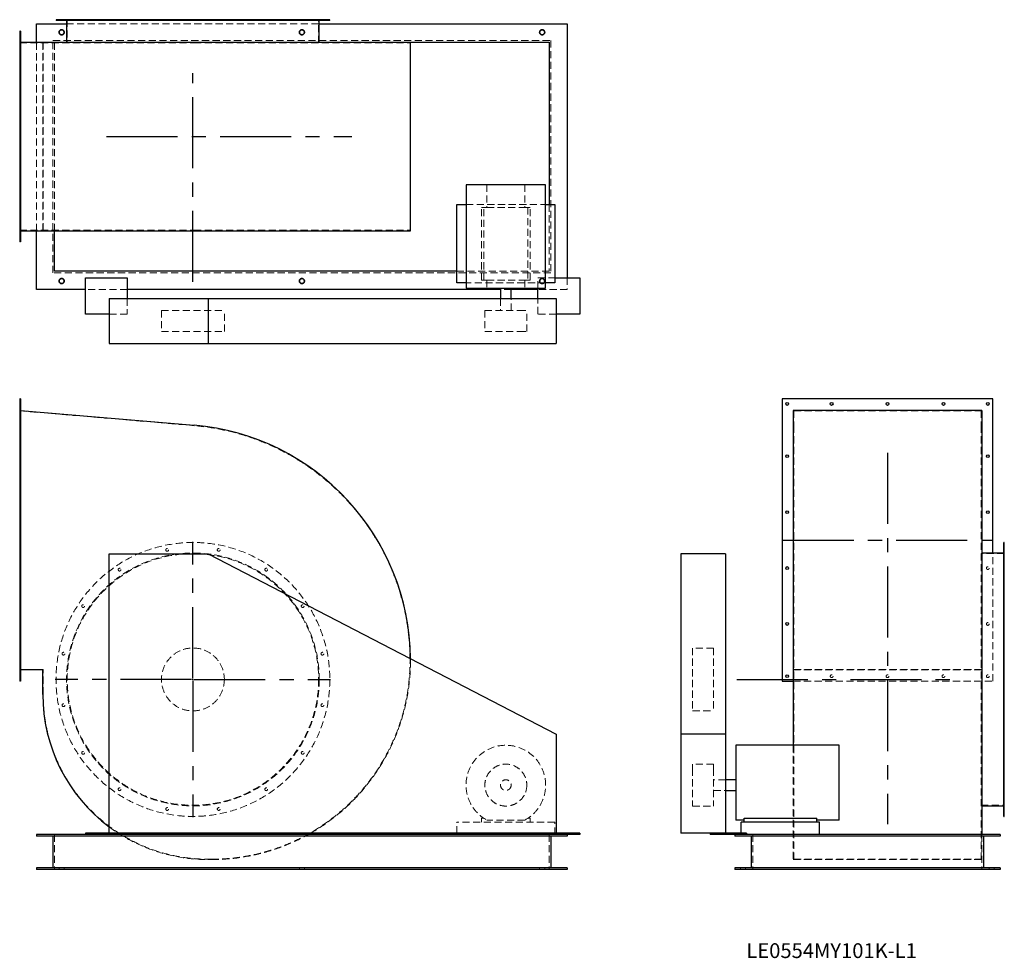
# Model space of a CAD drawing. Units: millimetres. Extents: x 248 to 3772, y 1239 to 4597.
import ezdxf

# ---------------------------------------------------------------- set-up
doc = ezdxf.new("R2010")
doc.units = ezdxf.units.MM
doc.header["$LTSCALE"] = 20
for name, pattern in [('CENTERX2', [20.32, 12.7, -2.54, 2.54, -2.54]), ('HIDDEN', [1.905, 1.27, -0.635]), ('PHANTOM', [12.7, 6.35, -1.27, 1.27, -1.27, 1.27, -1.27])]:
    doc.linetypes.add(name, pattern=pattern)
doc.layers.add('1', color=4, linetype='Continuous', lineweight=25)
doc.layers.add('基礎穴', color=1, linetype='PHANTOM', lineweight=35)
doc.layers.add('2', color=3, linetype='CENTERX2')
doc.styles.add('SLDTEXTSTYLE0', font='TXT', dxfattribs={"width": 0.7, "bigfont": 'bigfont'})

# ---------------------------------------------------------------- blocks, each defined once
blk = doc.blocks.new('SW_CENTERMARKSYMBOL_0')
at = {"layer": '2', "color": 0}
for p, q in [((0, 5), (0, 492.5)), ((-5, 0), (-492.5, 0)), ((0, 0), (-2.5, 0)), ((0, 0), (0, 2.5)), ((0, 0), (0, -2.5)), ((0, 0), (2.5, 0)), ((5, 0), (492.5, 0)), ((0, -5), (0, -492.5))]:
    blk.add_line(p, q, dxfattribs=at)

msp = doc.modelspace()

# ---------------------------------------------------------------- linework, layer by layer
at = {"color": 7, "linetype": 'HIDDEN', "lineweight": 18}
for p, q in [((399.6, 4596.8), (399.6, 4594.5)), ((409.6, 4594.5), (409.6, 4596.8)), ((415.7, 4581.8), (1320.3, 4581.8)), ((418, 4596.8), (418, 4513.8)), ((470.1, 4596.8), (470.1, 4594.5)), ((480.1, 4594.5), (480.1, 4596.8)), ((600.5, 4596.8), (600.5, 4594.5)), ((610.5, 4594.5), (610.5, 4596.8)), ((770.8, 4596.8), (770.8, 4594.5)), ((780.8, 4594.5), (780.8, 4596.8)), ((955.2, 4596.8), (955.2, 4594.5)), ((965.2, 4594.5), (965.2, 4596.8)), ((1125.5, 4596.8), (1125.5, 4594.5)), ((1135.5, 4594.5), (1135.5, 4596.8)), ((1255.8, 4596.8), (1255.8, 4594.5)), ((1265.8, 4594.5), (1265.8, 4596.8)), ((1318, 4513.8), (1318, 4596.8)), ((1326.4, 4596.8), (1326.4, 4594.5)), ((1336.4, 4594.5), (1336.4, 4596.8)), ((251, 4542.8), (248, 4542.8)), ((248, 4532.8), (251, 4532.8)), ((248, 4513.8), (872.4, 4513.8)), ((308, 3841.5), (308, 4516.1)), ((330.4, 3841.5), (330.4, 4516.1)), ((332, 3843.8), (332, 4513.8)), ((367, 3690.8), (367, 4522.8)), ((367, 4522.8), (2149, 4522.8)), ((373, 3841.5), (373, 4516.1)), ((872.4, 4513.8), (1645, 4513.8)), ((1645, 3843.8), (1645, 4513.8)), ((2149, 4522.8), (2149, 3690.8)), ((251, 4383.8), (248, 4383.8)), ((248, 4373.8), (251, 4373.8)), ((251, 4183.8), (248, 4183.8)), ((248, 4173.8), (251, 4173.8)), ((251, 3983.8), (248, 3983.8)), ((1920.3, 4005.8), (1920.3, 3925.3)), ((2055.7, 4005.8), (2055.7, 3925.3)), ((248, 3973.8), (251, 3973.8)), ((1845.5, 3935.3), (2130.5, 3935.3)), ((1900.5, 3665.3), (1900.5, 3925.3)), ((1909.3, 3925.3), (1900.5, 3925.3)), ((1909.3, 3665.3), (1909.3, 3925.3)), ((1909.3, 3925.3), (1920.3, 3925.3)), ((1920.3, 3925.3), (2055.7, 3925.3)), ((2055.7, 3925.3), (2066.7, 3925.3)), ((2066.7, 3925.3), (2066.7, 3665.3)), ((2075.5, 3925.3), (2066.7, 3925.3)), ((2075.5, 3665.3), (2075.5, 3925.3)), ((2143, 3935.3), (2143, 3696.8)), ((248, 3843.8), (872.4, 3843.8)), ((872.4, 3843.8), (1645, 3843.8)), ((251, 3824.8), (248, 3824.8)), ((248, 3814.8), (251, 3814.8)), ((2149, 3690.8), (367, 3690.8)), ((2143, 3696.8), (1813, 3696.8)), ((1909.3, 3665.3), (1900.5, 3665.3)), ((1909.3, 3665.3), (1920.3, 3665.3)), ((1920.3, 3665.3), (1920.3, 3636.3)), ((1920.3, 3665.3), (2055.7, 3665.3)), ((2055.7, 3665.3), (2066.7, 3665.3)), ((2055.7, 3665.3), (2055.7, 3636.3)), ((2075.5, 3665.3), (2066.7, 3665.3)), ((2103, 3636.3), (2103, 3673.8)), ((2103, 3673.8), (2163, 3673.8)), ((2208, 3673.8), (2208, 3631.8)), ((633, 3631.8), (483, 3631.8)), ((2130.5, 3655.3), (1845.5, 3655.3)), ((2007, 3631.8), (1969, 3631.8)), ((2208, 3631.8), (2103, 3631.8)), ((633, 3598.8), (633, 3543.8)), ((1969, 3598.8), (1969, 3556.3)), ((2007, 3556.3), (2007, 3598.8)), ((2103, 3543.8), (2103, 3598.8)), ((633, 3543.8), (568, 3543.8)), ((755.5, 3556.3), (980.5, 3556.3)), ((755.5, 3556.3), (755.5, 3481.3)), ((980.5, 3481.3), (980.5, 3556.3)), ((1913, 3556.3), (2034.4, 3556.3)), ((1913, 3556.3), (1913, 3481.3)), ((2034.4, 3556.3), (2063, 3556.3)), ((2063, 3481.3), (2063, 3556.3)), ((2168, 3543.8), (2103, 3543.8)), ((755.5, 3481.3), (980.5, 3481.3)), ((1913, 3481.3), (2034.4, 3481.3)), ((2034.4, 3481.3), (2063, 3481.3)), ((251, 3227), (248, 3227)), ((248, 3217), (251, 3217)), ((248, 3197.5), (872.4, 3144.4)), ((3019.1, 3197.5), (3019.1, 3144.4)), ((3019.1, 3197.5), (3689.1, 3197.5)), ((3689.1, 3197.5), (3689.1, 3144.4)), ((3019.1, 3144.4), (3019.1, 2303.5)), ((3689.1, 3144.4), (3689.1, 2303.5)), ((251, 3040), (248, 3040)), ((248, 3030), (251, 3030)), ((251, 2840), (248, 2840)), ((248, 2830), (251, 2830)), ((3772.1, 2686.5), (3689.1, 2686.5)), ((3731.1, 2230), (3731.1, 2688.8)), ((3772.1, 2704.9), (3769.8, 2704.9)), ((3769.8, 2694.9), (3772.1, 2694.9)), ((251, 2640), (248, 2640)), ((248, 2630), (251, 2630)), ((3772.1, 2634.3), (3769.8, 2634.3)), ((3769.8, 2624.3), (3772.1, 2624.3)), ((3772.1, 2504), (3769.8, 2504)), ((3769.8, 2494), (3772.1, 2494)), ((251, 2440), (248, 2440)), ((248, 2430), (251, 2430)), ((2656.6, 2349), (2656.6, 2124)), ((2731.6, 2349), (2656.6, 2349)), ((2731.6, 2349), (2731.6, 2124)), ((3772.1, 2333.6), (3769.8, 2333.6)), ((1646.5, 2311.1), (1646.6, 2303.5)), ((3019.1, 2303.5), (3019.1, 1593.5)), ((3689.1, 2303.5), (3689.1, 1593.5)), ((3769.8, 2323.6), (3772.1, 2323.6)), ((332, 2272.5), (248, 2272.5)), ((332, 2183), (332, 2272.5)), ((3016.8, 2270.9), (3691.4, 2270.9)), ((3019.1, 2272.5), (3689.1, 2272.5)), ((251, 2253), (248, 2253)), ((248, 2243), (251, 2243)), ((3016.8, 2230), (3731.1, 2230)), ((2656.6, 2124), (2731.6, 2124)), ((3772.1, 2149.3), (3769.8, 2149.3)), ((3769.8, 2139.3), (3772.1, 2139.3)), ((3016.8, 2001), (3016.8, 1591.9)), ((3772.1, 1978.9), (3769.8, 1978.9)), ((3769.8, 1968.9), (3772.1, 1968.9)), ((2656.6, 1933.5), (2656.6, 1917.3)), ((2731.6, 1933.5), (2656.6, 1933.5)), ((2656.6, 1917.3), (2656.6, 1783.5)), ((2731.6, 1933.5), (2731.6, 1917.3)), ((2731.6, 1917.3), (2731.6, 1783.5)), ((2774.1, 1877.5), (2731.6, 1877.5)), ((2731.6, 1839.5), (2774.1, 1839.5)), ((3772.1, 1848.6), (3769.8, 1848.6)), ((3769.8, 1838.6), (3772.1, 1838.6)), ((2656.6, 1783.5), (2731.6, 1783.5)), ((3689.1, 1786.5), (3772.1, 1786.5)), ((3772.1, 1778), (3769.8, 1778)), ((3769.8, 1768), (3772.1, 1768)), ((1909.3, 1739.7), (1900.5, 1739.7)), ((1900.5, 1739.7), (1900.5, 1726.5)), ((2055.7, 1733.1), (1920.3, 1733.1)), ((2075.5, 1739.7), (2066.7, 1739.7)), ((2075.5, 1726.5), (2075.5, 1739.7)), ((2163, 1726.5), (1813, 1726.5)), ((1813, 1686), (1813, 1726.5)), ((2163, 1681.5), (2163, 1726.5)), ((373, 1681.5), (373, 1556.5)), ((2143, 1681.5), (2143, 1556.5)), ((2830.6, 1681.5), (2830.6, 1686)), ((2872.1, 1681.5), (2872.1, 1556.5)), ((3691.4, 1681.5), (3691.4, 1591.9)), ((3692.1, 1681.5), (3692.1, 1556.5)), ((935, 1593.5), (921.5, 1593.5)), ((935, 1591.9), (921.5, 1591.9)), ((3016.8, 1591.9), (3691.4, 1591.9)), ((3019.1, 1593.5), (3689.1, 1593.5)), ((389, 1562.5), (389, 1556.5)), ((407, 1556.5), (407, 1562.5)), ((1249, 1562.5), (1249, 1556.5)), ((1267, 1556.5), (1267, 1562.5)), ((2109, 1562.5), (2109, 1556.5)), ((2127, 1556.5), (2127, 1562.5)), ((2828.1, 1562.5), (2828.1, 1556.5)), ((2846.1, 1556.5), (2846.1, 1562.5)), ((3718.1, 1562.5), (3718.1, 1556.5)), ((3736.1, 1556.5), (3736.1, 1562.5))]:
    msp.add_line(p, q, dxfattribs=at)
for centre, radius in [((398, 4551.8), 9), ((1258, 4551.8), 9), ((2118, 4551.8), 9), ((398, 3661.8), 9), ((1258, 3661.8), 9), ((2118, 3661.8), 9), ((868, 2236.5), 490), ((868, 2236.5), 452.3), ((868, 2236.5), 450), ((775.8, 2699.9), 5), ((960.2, 2699.9), 5), ((605.5, 2629.3), 5), ((1130.5, 2629.3), 5), ((3713.1, 2635), 5), ((475.1, 2499), 5), ((1260.8, 2499), 5), ((3713.1, 2435), 5), ((404.6, 2328.6), 5), ((868, 2236.5), 112.5), ((1331.4, 2328.6), 5), ((3154.1, 2248), 5), ((3354.1, 2248), 5), ((3554.1, 2248), 5), ((3713.1, 2248), 5), ((404.6, 2144.3), 5), ((1331.4, 2144.3), 5), ((475.1, 1973.9), 5), ((1260.8, 1973.9), 5), ((1988, 1858.5), 75), ((1988, 1858.5), 19), ((605.5, 1843.6), 5), ((1130.5, 1843.6), 5), ((775.8, 1773), 5), ((960.2, 1773), 5)]:
    msp.add_circle(centre, radius, dxfattribs=at)
for centre, radius, start, end in [((801, 2303.5), 844, 0, 85.146), ((935, 2303.5), 710, 270, 0), ((935, 2303.5), 711.6, 299.8003, 0), ((921.5, 2183), 589.5, 180, 270), ((1988, 1858.5), 142.5, 298.3576, 241.6424), ((921.5, 2183), 591.1, 233.2705, 270), ((935, 2303.5), 711.6, 270, 299.0629)]:
    msp.add_arc(centre, radius, start, end, dxfattribs=at)
at = {"layer": '1'}
for p, q in [((308, 4581.8), (415.7, 4581.8)), ((308, 4516.1), (308, 4581.8)), ((378, 4596.8), (378, 4594.5)), ((1358, 4596.8), (378, 4596.8)), ((1358, 4594.5), (378, 4594.5)), ((415.7, 4594.5), (415.7, 4516.8)), ((1320.3, 4516.8), (1320.3, 4594.5)), ((1320.3, 4581.8), (2208, 4581.8)), ((1358, 4594.5), (1358, 4596.8)), ((2208, 4581.8), (2208, 3673.8)), ((251, 4555.8), (248, 4555.8)), ((248, 4555.8), (248, 3801.8)), ((251, 4555.8), (251, 3801.8)), ((251, 4516.1), (872.5, 4516.1)), ((373, 4516.8), (378, 4516.8)), ((373, 4516.1), (373, 4516.8)), ((378, 4516.8), (378, 4516.1)), ((378, 4516.8), (1358, 4516.8)), ((872.5, 4516.1), (1646.6, 4516.1)), ((1358, 4516.1), (1358, 4516.8)), ((1358, 4516.8), (2143, 4516.8)), ((1646.6, 3841.5), (1646.6, 4516.1)), ((2143, 4516.8), (2143, 3935.3)), ((1845.5, 4005.8), (1845.5, 3636.3)), ((2130.5, 4005.8), (1845.5, 4005.8)), ((2130.5, 3636.3), (2130.5, 4005.8)), ((1813, 3935.3), (1845.5, 3935.3)), ((1813, 3655.3), (1813, 3935.3)), ((2130.5, 3935.3), (2163, 3935.3)), ((2163, 3935.3), (2163, 3655.3)), ((251, 3841.5), (872.5, 3841.5)), ((308, 3631.8), (308, 3841.5)), ((373, 3696.8), (373, 3841.5)), ((872.5, 3841.5), (1646.6, 3841.5)), ((251, 3801.8), (248, 3801.8)), ((1813, 3696.8), (373, 3696.8)), ((483, 3543.8), (483, 3673.8)), ((483, 3673.8), (633, 3673.8)), ((633, 3673.8), (633, 3598.8)), ((2163, 3673.8), (2253, 3673.8)), ((2253, 3673.8), (2253, 3543.8)), ((483, 3631.8), (308, 3631.8)), ((1969, 3631.8), (633, 3631.8)), ((1845.5, 3655.3), (1813, 3655.3)), ((1845.5, 3636.3), (2130.5, 3636.3)), ((1969, 3636.3), (1969, 3598.8)), ((2007, 3598.8), (2007, 3636.3)), ((2103, 3631.8), (2007, 3631.8)), ((2103, 3598.8), (2103, 3636.3)), ((2163, 3655.3), (2130.5, 3655.3)), ((568, 3598.8), (923, 3598.8)), ((568, 3598.8), (568, 3438.8)), ((923, 3598.8), (923, 3438.8)), ((923, 3598.8), (2168, 3598.8)), ((2168, 3598.8), (2168, 3438.8)), ((568, 3543.8), (483, 3543.8)), ((2253, 3543.8), (2168, 3543.8)), ((568, 3438.8), (923, 3438.8)), ((923, 3438.8), (2168, 3438.8)), ((251, 3240), (248, 3240)), ((248, 3240), (248, 2230)), ((251, 3240), (251, 2230)), ((2977.1, 3240), (2977.1, 2230)), ((3731.1, 3240), (2977.1, 3240)), ((3731.1, 2688.8), (3731.1, 3240)), ((251, 3198.8), (872.5, 3146)), ((3691.4, 3198.8), (3016.8, 3198.8)), ((3016.8, 3198.8), (3016.8, 3146)), ((3691.4, 3198.8), (3691.4, 3146)), ((3016.8, 3146), (3016.8, 2303.5)), ((3691.4, 3146), (3691.4, 2303.5)), ((3692.1, 2726.5), (3691.4, 2726.5)), ((3692.1, 2726.5), (3692.1, 1746.5)), ((3772.1, 2726.5), (3769.8, 2726.5)), ((3769.8, 2236.5), (3769.8, 2726.5)), ((3772.1, 2236.5), (3772.1, 2726.5)), ((568, 2686), (923, 2686)), ((568, 1686), (568, 2686)), ((923, 2686), (2168, 2041)), ((2774.1, 2686), (2614.1, 2686)), ((2614.1, 2686), (2614.1, 2041)), ((2774.1, 2686), (2774.1, 2041)), ((3769.8, 2688.8), (3692.1, 2688.8)), ((3016.8, 2303.5), (3016.8, 2001)), ((3691.4, 2303.5), (3691.4, 1681.5)), ((330.4, 2270.9), (251, 2270.9)), ((330.4, 2183), (330.4, 2270.9)), ((251, 2230), (248, 2230)), ((2977.1, 2230), (3016.8, 2230)), ((3769.8, 1746.5), (3769.8, 2236.5)), ((3772.1, 1746.5), (3772.1, 2236.5)), ((2168, 2041), (2168, 1686)), ((2774.1, 2041), (2614.1, 2041)), ((2614.1, 2041), (2614.1, 1686)), ((2774.1, 2041), (2774.1, 1686)), ((3181.1, 2001), (2811.6, 2001)), ((2811.6, 2001), (2811.6, 1733.1)), ((3181.1, 1733.1), (3181.1, 2001)), ((2811.6, 1877.5), (2774.1, 1877.5)), ((2774.1, 1839.5), (2811.6, 1839.5)), ((3692.1, 1784.2), (3769.8, 1784.2)), ((2840.6, 1733.1), (2811.6, 1733.1)), ((2840.6, 1726.5), (2840.6, 1739.7)), ((2840.6, 1739.7), (3100.6, 1739.7)), ((3100.6, 1726.5), (3100.6, 1739.7)), ((3181.1, 1733.1), (3100.6, 1733.1)), ((3691.4, 1746.5), (3692.1, 1746.5)), ((3769.8, 1746.5), (3772.1, 1746.5)), ((2830.6, 1686), (2830.6, 1726.5)), ((3110.6, 1726.5), (2830.6, 1726.5)), ((3110.6, 1681.5), (3110.6, 1726.5)), ((308, 1681.5), (308, 1675.5)), ((483, 1681.5), (308, 1681.5)), ((2208, 1675.5), (308, 1675.5)), ((367, 1675.5), (367, 1562.5)), ((483, 1686), (483, 1681.5)), ((568, 1686), (483, 1686)), ((633, 1681.5), (483, 1681.5)), ((2168, 1686), (568, 1686)), ((633, 1686), (633, 1681.5)), ((2103, 1681.5), (633, 1681.5)), ((1813, 1681.5), (1813, 1686)), ((2103, 1686), (2103, 1681.5)), ((2253, 1681.5), (2103, 1681.5)), ((2149, 1675.5), (2149, 1562.5)), ((2253, 1686), (2168, 1686)), ((2208, 1681.5), (2208, 1675.5)), ((2253, 1686), (2253, 1681.5)), ((2719.1, 1686), (2614.1, 1686)), ((2719.1, 1686), (2719.1, 1681.5)), ((2849.1, 1686), (2719.1, 1686)), ((2849.1, 1681.5), (2719.1, 1681.5)), ((2807.1, 1681.5), (2807.1, 1675.5)), ((3757.1, 1675.5), (2807.1, 1675.5)), ((2849.1, 1686), (2849.1, 1681.5)), ((3757.1, 1681.5), (2849.1, 1681.5)), ((2866.1, 1675.5), (2866.1, 1562.5)), ((3698.1, 1675.5), (3698.1, 1562.5)), ((3757.1, 1681.5), (3757.1, 1675.5)), ((308, 1562.5), (308, 1556.5)), ((2208, 1562.5), (308, 1562.5)), ((2208, 1556.5), (308, 1556.5)), ((2208, 1562.5), (2208, 1556.5)), ((2807.1, 1562.5), (2807.1, 1556.5)), ((3757.1, 1562.5), (2807.1, 1562.5)), ((3757.1, 1556.5), (2807.1, 1556.5)), ((3757.1, 1562.5), (3757.1, 1556.5))]:
    msp.add_line(p, q, dxfattribs=at)
at = {"layer": '1', "flags": 128}
msp.add_lwpolyline([(1288.6, 1686), (1286.2, 1684.5), (1280.7, 1681.5)], dxfattribs=at)
at = {"layer": '1'}
for centre in [(2995.1, 3222), (3154.1, 3222), (3354.1, 3222), (3554.1, 3222), (3713.1, 3222), (2995.1, 3035), (3713.1, 3035), (2995.1, 2835), (3713.1, 2835), (2995.1, 2635), (2995.1, 2435), (2995.1, 2248)]:
    msp.add_circle(centre, 5, dxfattribs=at)
for centre, radius, start, end in [((801, 2303.5), 845.6, 0.5177, 85.146), ((921.5, 2183), 591.1, 180, 233.2705)]:
    msp.add_arc(centre, radius, start, end, dxfattribs=at)
at = {"layer": '2'}
for p, q in [((868, 3658.8), (868, 4405.5)), ((559.2, 4178.8), (1436.2, 4178.8)), ((3354.1, 3047), (3354.1, 1719)), ((2979.1, 2735), (3729.1, 2735)), ((2815.2, 2236.5), (3580.3, 2236.5))]:
    msp.add_line(p, q, dxfattribs=at)
at = {"layer": '基礎穴'}
for centre in [(398, 4551.8), (1258, 4551.8), (2118, 4551.8), (398, 3661.8), (1258, 3661.8), (2118, 3661.8)]:
    msp.add_circle(centre, 9, dxfattribs=at)

# ---------------------------------------------------------------- block references
at = {"layer": '2'}
msp.add_blockref('SW_CENTERMARKSYMBOL_0', (868, 2236.5), dxfattribs=at)

# ---------------------------------------------------------------- texts
at = {"color": 7, "linetype": 'Continuous', "lineweight": 0, "insert": (2848.9, 1292.7), "char_height": 52.917, "attachment_point": 1, "style": 'SLDTEXTSTYLE0'}
msp.add_mtext('LE0554MY101K-L1', dxfattribs=at)

doc.saveas('drawing.dxf')
